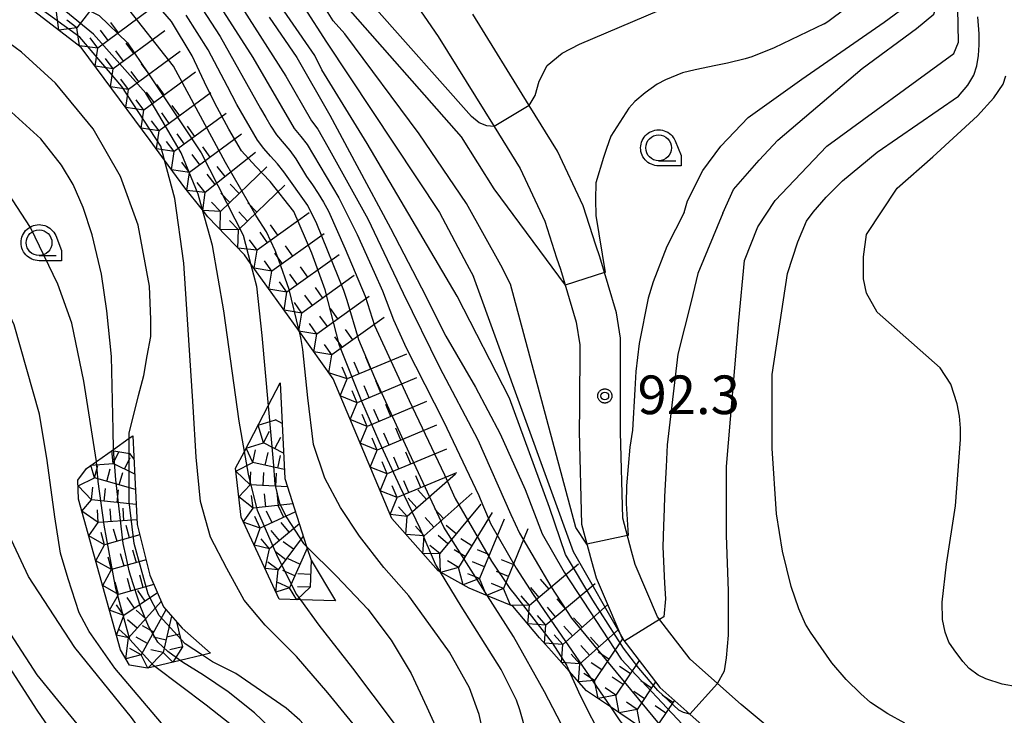
# Model space of a CAD drawing. Extents: x -2000 to 0, y 94500 to 96000.
# Drawn here: x -1750 to -1655, y 94761 to 94829 of the extents above; entities that cross this region are included whole.
import ezdxf

# ---------------------------------------------------------------- set-up
doc = ezdxf.new("R2010")
doc.units = 0
for name, color, linetype in [('2106000', 3, 'Continuous'), ('6331000', 3, 'Continuous'), ('7101000', 2, 'Continuous'), ('7101001', 8, 'Continuous'), ('7102000', 6, 'Continuous'), ('7102001', 8, 'Continuous'), ('7211110', 6, 'Continuous'), ('7211121', 8, 'Continuous'), ('7211990', 6, 'Continuous'), ('7312000', 1, 'Continuous'), ('CLIP_BOX', 4, 'Continuous')]:
    doc.layers.add(name, color=color, linetype=linetype)
doc.styles.add('Dm_Anotation', font='txt.shx', dxfattribs={"bigfont": 'PSCDM.shx'})

# ---------------------------------------------------------------- blocks, each defined once
blk = doc.blocks.new('633100')
at = {"layer": '6331000'}
blk.add_lwpolyline([(0, -0.5), (0.67, -0.5)], dxfattribs=at)
blk.add_circle((0, 0), 0.5, dxfattribs=at)
at = {"layer": 'CLIP_BOX'}
blk.add_lwpolyline([(0.87, -0.3), (0.87, -0.7), (0, -0.7), (-0.074, -0.695), (-0.146, -0.684), (-0.216, -0.666), (-0.282, -0.64), (-0.35, -0.606), (-0.414, -0.564), (-0.469, -0.521), (-0.52, -0.469), (-0.568, -0.408), (-0.608, -0.35), (-0.64, -0.281), (-0.666, -0.214), (-0.686, -0.144), (-0.697, -0.071), (-0.699, 0.003), (-0.695, 0.075), (-0.684, 0.148), (-0.665, 0.216), (-0.64, 0.281), (-0.606, 0.349), (-0.565, 0.412), (-0.522, 0.467), (-0.467, 0.52), (-0.41, 0.568), (-0.349, 0.607), (-0.283, 0.641), (-0.215, 0.665), (-0.148, 0.684), (-0.072, 0.696), (0, 0.7), (0.074, 0.696), (0.147, 0.685), (0.219, 0.666), (0.283, 0.639), (0.355, 0.605), (0.416, 0.562), (0.472, 0.518), (0.525, 0.463), (0.57, 0.407), (0.609, 0.346), (0.646, 0.273)], close=True, dxfattribs=at)
blk = doc.blocks.new('731200')
at = {"layer": '7312000'}
blk.add_circle((0, 0), 0.15, dxfattribs=at)
at = {"layer": 'CLIP_BOX'}
blk.add_lwpolyline([(-0.209, -0.178), (-0.219, -0.166), (-0.237, -0.14), (-0.251, -0.113), (-0.258, -0.094), (-0.265, -0.075), (-0.269, -0.057), (-0.273, -0.031), (-0.275, -0.008), (-0.274, 0.024), (-0.27, 0.054), (-0.266, 0.071), (-0.261, 0.088), (-0.255, 0.104), (-0.246, 0.124), (-0.239, 0.136), (-0.228, 0.154), (-0.219, 0.166), (-0.202, 0.187), (-0.189, 0.199), (-0.169, 0.217), (-0.151, 0.23), (-0.135, 0.239), (-0.113, 0.251), (-0.101, 0.256), (-0.082, 0.262), (-0.056, 0.269), (-0.04, 0.272), (-0.016, 0.275), (0.004, 0.275), (0.022, 0.274), (0.042, 0.272), (0.065, 0.267), (0.079, 0.264), (0.108, 0.253), (0.121, 0.247), (0.143, 0.235), (0.16, 0.224), (0.18, 0.208), (0.194, 0.194), (0.206, 0.182), (0.222, 0.162), (0.233, 0.146), (0.249, 0.116), (0.257, 0.097), (0.264, 0.075), (0.269, 0.057), (0.273, 0.032), (0.275, 0.014), (0.275, -0.008), (0.274, -0.023), (0.271, -0.048), (0.267, -0.067), (0.261, -0.088), (0.249, -0.117), (0.23, -0.151), (0.219, -0.166), (0.204, -0.184), (0.189, -0.199), (0.172, -0.215), (0.154, -0.228), (0.136, -0.239), (0.124, -0.246), (0.107, -0.253), (0.09, -0.26), (0.071, -0.266), (0.044, -0.271), (0.028, -0.274), (0.009, -0.275), (-0.009, -0.275), (-0.024, -0.274), (-0.041, -0.272), (-0.063, -0.268), (-0.086, -0.261), (-0.101, -0.256), (-0.115, -0.25), (-0.133, -0.241), (-0.148, -0.231), (-0.17, -0.216), (-0.182, -0.206), (-0.197, -0.192)], close=True, dxfattribs=at)

msp = doc.modelspace()

# ---------------------------------------------------------------- linework, layer by layer
at = {"layer": '2106000', "flags": 128}
for points in [[(-1711.13, 94829.26), (-1709.78, 94827.3), (-1704.35, 94818.55), (-1701.81, 94814.46), (-1699.44, 94809.37), (-1698.28, 94805.8), (-1697.91, 94804.69), (-1696.39, 94799.54), (-1696.03, 94797.36), (-1696.06, 94791.31), (-1696.08, 94788.92), (-1695.85, 94779.92), (-1694.88, 94776.35), (-1694.44, 94774.71), (-1693.76, 94773.13), (-1691.95, 94768.88), (-1688.25, 94764.08), (-1685.35, 94761.49), (-1682.98, 94759.37)], [(-1652.89, 94741.14), (-1655.01, 94745.13), (-1657.87, 94748.69), (-1661.33, 94751.23), (-1667.42, 94753.62), (-1673.32, 94756.57), (-1680.37, 94762.4), (-1682.65, 94764.44), (-1685.31, 94766.82), (-1688.47, 94770.92), (-1690.66, 94776.02), (-1691.01, 94777.32), (-1691.86, 94780.5), (-1692.07, 94788.87), (-1692.07, 94791.25), (-1692.08, 94798.01), (-1692.48, 94800.44), (-1694.09, 94805.88), (-1694.47, 94807.04), (-1695.71, 94810.84), (-1698.19, 94816.15), (-1700.94, 94820.6), (-1706.41, 94829.46)], [(-1729.66, 94748.01), (-1731.77, 94750.59), (-1733.6, 94752.83), (-1739.57, 94761.16), (-1745.08, 94767.94), (-1749.58, 94774.85), (-1751, 94777.88), (-1753.64, 94783.53), (-1759.9, 94795.13), (-1765.87, 94803.77), (-1767.99, 94807.07), (-1771.27, 94810.16), (-1774.67, 94812.8), (-1778.63, 94815.24), (-1789.98, 94819.76), (-1794.64, 94821.69), (-1808.08, 94827.25)], [(-1717.03, 94723.63), (-1718.45, 94726.11), (-1720.39, 94729.33), (-1720.73, 94729.88), (-1722.56, 94732.8), (-1723.35, 94733.94), (-1725.87, 94737.55), (-1732.26, 94745.52), (-1734.63, 94747.94), (-1737.08, 94750.44), (-1743.15, 94758.42), (-1748.73, 94765.29), (-1753.53, 94772.66), (-1755.05, 94775.92), (-1757.66, 94781.51), (-1763.74, 94792.78), (-1769.62, 94801.27), (-1771.38, 94804.01), (-1773.96, 94806.55), (-1777.77, 94809.32), (-1780.84, 94811.27), (-1791.68, 94815.59), (-1796.8, 94817.71), (-1809.6, 94823.01)]]:
    msp.add_lwpolyline(points, dxfattribs=at)
at = {"layer": '7101000', "flags": 128}
for points in [[(-1700.94, 94820.6), (-1700.36, 94821.55), (-1699.97, 94822.95), (-1699.19, 94824.48), (-1697.74, 94825.67), (-1696.05, 94826.56), (-1671.46, 94837.05), (-1669.81, 94838.16), (-1668.75, 94839.27), (-1668.46, 94840.33), (-1668.36, 94841.93), (-1668.6, 94844.04), (-1671.94, 94856.91), (-1672.37, 94860.8), (-1672.37, 94862.45), (-1671.75, 94866.94), (-1670.53, 94872.05)], [(-1739.8, 94788.28), (-1739.8, 94788.77), (-1738.88, 94792.44), (-1738.37, 94794.37), (-1738.04, 94796.27), (-1737.71, 94798.17), (-1737.68, 94799.82), (-1737.82, 94803.05), (-1738.92, 94808.97), (-1740.65, 94813.71), (-1743.29, 94818.32), (-1746.97, 94822.75), (-1750.27, 94825.77), (-1753.38, 94828.03), (-1757.24, 94830.48), (-1763.74, 94833.97), (-1772.6, 94838.11), (-1783.02, 94842.69), (-1784.19, 94843.17), (-1796.79, 94848.11), (-1802.95, 94850.56), (-1808.07, 94852.32)], [(-1664.47, 94760.59), (-1666.11, 94761.52), (-1667.8, 94762.62), (-1668.74, 94763.44), (-1670.14, 94764.85), (-1671.54, 94766.45), (-1673.61, 94769.44), (-1674.11, 94770.23), (-1674.74, 94771.7), (-1675.49, 94773.86), (-1676.35, 94777.3), (-1676.92, 94780.94), (-1677.35, 94787.27), (-1677.33, 94794.46), (-1675.87, 94804.27), (-1674.84, 94807.36), (-1674, 94809.35), (-1673.37, 94810.22), (-1672.1, 94811.68), (-1670.51, 94813.27), (-1667.16, 94816.06), (-1659.25, 94821.51), (-1658.35, 94822.57), (-1657.75, 94823.55), (-1657.45, 94824.44), (-1657.31, 94825.44), (-1657.24, 94826.48), (-1657.25, 94827.56), (-1657.36, 94829.21)], [(-1695.23, 94724.25), (-1694.97, 94727.69), (-1694.97, 94732.07), (-1695.47, 94739.01), (-1695.92, 94741.37), (-1696.61, 94743.27), (-1697.59, 94744.94), (-1699.81, 94747.87), (-1701.34, 94750.53), (-1701.73, 94751.75), (-1701.86, 94752.91), (-1701.73, 94754.07), (-1701.35, 94755.32), (-1701.31, 94755.49), (-1701.02, 94758.18), (-1701.24, 94759.74), (-1701.85, 94761.89), (-1702.19, 94762.83), (-1703.67, 94765.8), (-1707.56, 94771.95), (-1709.57, 94775.26)], [(-1709.83, 94715.16), (-1709.4, 94715.76), (-1708.96, 94716.83), (-1708.45, 94718.91), (-1707.76, 94723.59), (-1707.49, 94727.59), (-1707.74, 94731.45), (-1708.69, 94736.79), (-1710.46, 94741.7), (-1712.72, 94746.72), (-1716.55, 94753.2), (-1719.8, 94757.13), (-1723.22, 94760.9), (-1724.55, 94762.06), (-1729.44, 94765.43), (-1731.71, 94766.56), (-1732.69, 94767.21)]]:
    msp.add_lwpolyline(points, dxfattribs=at)
at = {"layer": '7101001', "flags": 128}
for points in [[(-1700.94, 94820.6), (-1704.35, 94818.55), (-1705.07, 94818.63), (-1705.81, 94818.9), (-1706.55, 94819.53), (-1716.05, 94830.22), (-1717.49, 94831.76), (-1721.41, 94836.24), (-1724.59, 94839.58), (-1728.38, 94842.7), (-1732.03, 94846.06), (-1737.01, 94849.13), (-1742.17, 94852.09), (-1746.55, 94854.01), (-1751.29, 94856.04), (-1756.39, 94858.19), (-1760.84, 94860.11), (-1764.91, 94862.03), (-1767.44, 94863.35)], [(-1709.57, 94775.26), (-1710.05, 94776.05), (-1711.52, 94779.52), (-1713.47, 94783.56), (-1715.53, 94787.96), (-1717.19, 94791.83), (-1719.36, 94797.28), (-1720.75, 94802.68), (-1722.07, 94806.25), (-1723.8, 94810.29), (-1726.09, 94813.21), (-1727.5, 94814.67), (-1728.9, 94816.2), (-1730.11, 94818.28), (-1731.26, 94820.41), (-1732.25, 94822.38), (-1733.68, 94825.43), (-1735.7, 94828.75), (-1737.6, 94830.99)], [(-1726.19, 94829.18), (-1723.52, 94825.24), (-1720.31, 94819.67), (-1717.7, 94814.77), (-1714.42, 94808.67), (-1711.42, 94802.89), (-1709.04, 94798.19), (-1706.15, 94793.23), (-1703.77, 94788.69), (-1701.34, 94783.31), (-1699.67, 94778.98), (-1697.55, 94775.28), (-1692, 94766.82), (-1685.58, 94759.95), (-1682.96, 94757.66)], [(-1732.69, 94767.21), (-1734.37, 94768.32), (-1736.87, 94771.05), (-1737.96, 94773.13), (-1739.32, 94778.05), (-1739.8, 94782.1), (-1739.8, 94788.28)]]:
    msp.add_lwpolyline(points, dxfattribs=at)
at = {"layer": '7102000', "flags": 128}
for points in [[(-1685.89, 94810.2), (-1685.56, 94811.34), (-1684.09, 94814.28), (-1682.32, 94816.63), (-1679.66, 94819.44), (-1674.46, 94823.15), (-1666.45, 94828.68), (-1663.92, 94830.56), (-1663.4, 94831.46), (-1663.16, 94832.7), (-1663.36, 94835.36), (-1666.43, 94848.15), (-1667.69, 94855.62), (-1667.88, 94857.82), (-1667.9, 94859.06), (-1667.79, 94859.9), (-1667.13, 94862.34), (-1665.75, 94865.15), (-1663.81, 94868.28), (-1661.35, 94872.03)], [(-1682.65, 94764.44), (-1681.98, 94765.67), (-1681.78, 94766.96), (-1681.58, 94769.16), (-1681.58, 94773.45), (-1681.78, 94778.84), (-1681.78, 94785.53), (-1680.59, 94799.71), (-1680.02, 94805.54), (-1678.74, 94808.81), (-1677.04, 94811.37), (-1672.03, 94816.65), (-1659.7, 94825.63), (-1659.26, 94826.76), (-1659.3, 94830.03), (-1659.84, 94835.44), (-1661.07, 94849.96), (-1661.03, 94852.77), (-1660.61, 94856.13), (-1659.92, 94858.8), (-1659.39, 94860.25), (-1657.62, 94863.59), (-1651.52, 94872.02)], [(-1682.15, 94810.15), (-1681.11, 94812.43), (-1678.61, 94815.3), (-1676.79, 94817.22), (-1668.6, 94824.18), (-1663.34, 94828.06), (-1661.64, 94829.47), (-1661.3, 94830.57), (-1661.4, 94832.78), (-1661.88, 94836.43), (-1663.96, 94849.53), (-1663.95, 94855.19), (-1664.01, 94856.17), (-1663.96, 94858.8), (-1663.76, 94860.04), (-1662.51, 94863.16), (-1659.91, 94867.55), (-1656.54, 94872.03)], [(-1672.29, 94828.51), (-1671.93, 94828.75), (-1666.34, 94832.97), (-1665.8, 94834.49), (-1665.53, 94837.14), (-1665.63, 94839.69), (-1666.33, 94842.74), (-1668.79, 94850.61), (-1670.31, 94857.34), (-1670.42, 94858.63), (-1670.5, 94860.96), (-1670.48, 94861.7), (-1670.26, 94863.51), (-1670.2, 94863.86), (-1668.84, 94867.7), (-1668.82, 94867.74), (-1667.34, 94870.16), (-1666, 94872.04)], [(-1741.33, 94787.19), (-1741.37, 94789.1), (-1741.52, 94796.21), (-1741.98, 94800.66), (-1742.49, 94804.2), (-1743.41, 94808.02), (-1744.26, 94810.7), (-1745.23, 94812.92), (-1746.37, 94814.81), (-1748.37, 94817.37), (-1751.59, 94820.27), (-1753.72, 94822.13), (-1762.15, 94827.54), (-1779.63, 94835.29), (-1793.71, 94843.84), (-1797.8, 94846.02), (-1803.89, 94848.47)], [(-1742.98, 94786.03), (-1744.21, 94793.82), (-1745.36, 94799.46), (-1746.74, 94803.25), (-1749.38, 94808.76), (-1751.56, 94812.09), (-1754.66, 94815.65), (-1758.68, 94818.98), (-1765.35, 94823.23), (-1781.25, 94831.23), (-1785.12, 94833.47), (-1788.82, 94835.7), (-1792.27, 94838.79), (-1795.61, 94841.12), (-1799.57, 94843.4), (-1808.03, 94847)], [(-1731.77, 94750.59), (-1731.77, 94752.29), (-1732.57, 94754.3), (-1733.83, 94756.83), (-1735.74, 94759.53), (-1741.2, 94765.95), (-1743.69, 94769.49), (-1744.65, 94771.31), (-1745.72, 94774.63), (-1746.48, 94777.1), (-1747.01, 94780.64), (-1747.76, 94786.1), (-1748.51, 94790.61), (-1750.96, 94799.3), (-1753.01, 94803.63), (-1756.09, 94808.64), (-1759.28, 94812.51), (-1763.38, 94816.05), (-1769.76, 94819.92), (-1782.84, 94826.95), (-1784.29, 94827.73), (-1788.01, 94830.07)], [(-1672.29, 94828.51), (-1676.34, 94826.58), (-1677.16, 94826.21), (-1679.31, 94825.32), (-1679.95, 94825.14), (-1681.67, 94824.72), (-1682.81, 94824.48), (-1684.83, 94824.07), (-1686.04, 94823.77), (-1687.71, 94823.1), (-1688.5, 94822.66), (-1689.69, 94821.83), (-1690.67, 94820.99), (-1691.26, 94820.33), (-1693.01, 94817.6), (-1693.42, 94816.43), (-1693.74, 94815.53), (-1694.47, 94813.09), (-1694.5, 94811.47), (-1694.47, 94809.91), (-1693.56, 94804.38), (-1693.64, 94804.36)], [(-1653.56, 94764.12), (-1655.01, 94764.4), (-1656.59, 94764.92), (-1657.35, 94765.26), (-1658.2, 94765.92), (-1658.82, 94766.59), (-1659.68, 94767.74), (-1660.17, 94768.48), (-1660.54, 94769.45), (-1660.81, 94770.66), (-1660.84, 94772.34), (-1660.41, 94776.03), (-1659.52, 94781.72), (-1659.05, 94788.14), (-1659.05, 94789.25), (-1659.16, 94790.41), (-1659.36, 94791.61), (-1659.98, 94793.53), (-1661.01, 94795.12), (-1667.16, 94800.51), (-1668.18, 94802.38), (-1668.46, 94803.77), (-1668.46, 94805.91), (-1668.18, 94808.05), (-1665.21, 94812.57), (-1661.74, 94815.6), (-1657.39, 94819.59), (-1655.81, 94821.34), (-1654.9, 94822.65), (-1654.65, 94823.49)], [(-1704.49, 94723.59), (-1704.49, 94731.02), (-1705.44, 94736.5), (-1707.51, 94741.9), (-1710.46, 94748.78), (-1714.88, 94756.64), (-1720.49, 94763.55), (-1723.54, 94767.09), (-1726.59, 94770.13), (-1728.64, 94772.54), (-1730.32, 94775.64), (-1731.89, 94778.68), (-1732.88, 94782.12), (-1733.29, 94786.44), (-1733.57, 94791.36), (-1734.5, 94805.28), (-1735.38, 94811.57), (-1736.36, 94815.28)], [(-1728.61, 94787), (-1729.12, 94789.93), (-1730.61, 94800.65), (-1731.72, 94806.99), (-1732.68, 94810.45)], [(-1685.89, 94810.2), (-1687.57, 94806.89), (-1688.9, 94803.48), (-1689.38, 94801.87), (-1690.25, 94797.49), (-1690.59, 94794.75), (-1690.68, 94793), (-1690.91, 94789.06), (-1691.17, 94787.42), (-1691.48, 94783.64), (-1691.53, 94781.95), (-1691.34, 94778.83), (-1691.41, 94778.82)], [(-1682.15, 94810.15), (-1684.56, 94804.27), (-1685.2, 94801.57), (-1686.51, 94796.43), (-1687.53, 94787.62), (-1687.63, 94785.5), (-1687.8, 94782.62), (-1687.84, 94781.43), (-1687.9, 94779.78), (-1687.96, 94777.72), (-1687.81, 94774.2), (-1687.72, 94772.67), (-1687.88, 94770.92), (-1688.28, 94770.67)], [(-1728.01, 94805.26), (-1727.43, 94803.04), (-1726.91, 94798.25), (-1726.3, 94791.42)], [(-1696.87, 94724.44), (-1696.72, 94728.23), (-1697.07, 94738.1), (-1698, 94741.74), (-1701.78, 94747.4), (-1703.87, 94751.9), (-1704.25, 94753.61), (-1705.14, 94758.57), (-1705.81, 94761.43), (-1706.74, 94764.04), (-1708.67, 94767.49), (-1710.69, 94770.27), (-1712.63, 94772.96), (-1715.07, 94775.73), (-1717.43, 94778.76), (-1719.28, 94781.54), (-1720.79, 94784.4), (-1721.89, 94787.68), (-1722.44, 94792.19), (-1722.92, 94796.89), (-1723.09, 94797.88), (-1723.27, 94798.64)], [(-1722.56, 94777.75), (-1719.67, 94774.87), (-1716.61, 94771.67), (-1714.34, 94768.67), (-1712.41, 94765.41), (-1710.88, 94762.15), (-1708.95, 94757.88), (-1706.35, 94751.56), (-1703.79, 94746.31), (-1702.56, 94744.23), (-1701.32, 94741.69), (-1700.17, 94738.69), (-1699.52, 94736.1), (-1699.23, 94730.91), (-1699.49, 94718.63)], [(-1729.89, 94721.62), (-1733.48, 94733.84), (-1736.51, 94742.17), (-1740.19, 94749.41), (-1748.74, 94761.85), (-1753.86, 94769.75), (-1754.79, 94771.86), (-1755.25, 94773.72), (-1755.3, 94774.95), (-1755.05, 94775.92)], [(-1700.58, 94697.86), (-1700.66, 94699.29), (-1701.01, 94700.46), (-1701.69, 94703.09), (-1702.28, 94705.86), (-1702.45, 94709.31), (-1702.46, 94712.93), (-1702.24, 94718.43), (-1701.59, 94726.58), (-1701.73, 94732.59), (-1702.58, 94737.95), (-1703.79, 94740.89), (-1705.55, 94744.41), (-1711.28, 94756.36), (-1714.14, 94760.7), (-1718.06, 94765.94), (-1721.34, 94770.12), (-1723.13, 94772.57)], [(-1674.64, 94694.44), (-1675.3, 94694.59), (-1676.38, 94694.72), (-1677.37, 94694.99), (-1678.8, 94695.75), (-1680.15, 94696.78), (-1681.67, 94698.13), (-1683.06, 94699.7), (-1685.42, 94703.04), (-1688.13, 94707.34), (-1691.2, 94713.27), (-1692.63, 94718.19), (-1693.03, 94722.69), (-1692.82, 94727.19), (-1692.82, 94729.83), (-1692.83, 94739.63), (-1693.12, 94745.45), (-1694.08, 94750.16), (-1694.96, 94753.77), (-1696.59, 94758.12), (-1699.46, 94763.65), (-1702.48, 94769.01), (-1705, 94772.98)], [(-1713.56, 94724.63), (-1712.93, 94725.6), (-1712.56, 94726.87), (-1712.39, 94729.04), (-1712.45, 94730.96), (-1712.76, 94733.45), (-1713.69, 94737.35), (-1714.96, 94741.24), (-1717.77, 94748.29), (-1720.57, 94753.34), (-1722.49, 94756.2), (-1725.51, 94759.6), (-1727.62, 94761.59), (-1730.2, 94763.63), (-1732.58, 94765.26), (-1734.62, 94766.54), (-1734.84, 94766.7)], [(-1720.4, 94735.99), (-1720.25, 94736.3), (-1720.13, 94737.33), (-1720.13, 94738.36), (-1720.09, 94739.57), (-1720.11, 94740.73), (-1720.21, 94741.8), (-1720.66, 94744.52), (-1723.2, 94750.67), (-1725.64, 94755.21), (-1726.33, 94756.37), (-1727.7, 94757.96), (-1729.42, 94760.05), (-1732.31, 94762.35), (-1737.31, 94766.11)], [(-1697.06, 94765.65), (-1695.98, 94763.29), (-1693.75, 94758.88), (-1691.13, 94753.79), (-1690.43, 94751.48), (-1689.94, 94748.98), (-1689.82, 94746.76), (-1689.84, 94744.19), (-1689.97, 94741), (-1690.13, 94736.59), (-1690.31, 94729.39), (-1690.25, 94728.25), (-1689.96, 94726.37), (-1689.34, 94724.22)], [(-1693.05, 94762.18), (-1692.13, 94760.84), (-1690.86, 94759.28), (-1689.23, 94757.4), (-1679.31, 94747.15), (-1676.88, 94744.51), (-1675.25, 94742.24), (-1674.42, 94740.74), (-1673.87, 94739.52), (-1673.63, 94738.21), (-1673.78, 94736.9)]]:
    msp.add_lwpolyline(points, dxfattribs=at)
at = {"layer": '7102001', "flags": 128}
for points in [[(-1826.76, 94867.04), (-1809.65, 94861.69), (-1796.93, 94856.46), (-1795.45, 94855.52), (-1790.97, 94853.19), (-1784.55, 94849.18), (-1778.29, 94844.93), (-1774.87, 94843.13), (-1770.18, 94841.37), (-1763.31, 94838.58), (-1758.76, 94836.13), (-1749.68, 94832.87), (-1742.71, 94829.33), (-1739.95, 94826.68), (-1737.99, 94823.76), (-1732.81, 94815.99), (-1728.73, 94807.99), (-1728.01, 94805.26)], [(-1723.27, 94798.64), (-1723.32, 94798.85), (-1724.27, 94802.73), (-1725.26, 94805.57), (-1725.62, 94806.5), (-1726.47, 94808.31), (-1727.45, 94809.89), (-1730.45, 94815.06), (-1735.51, 94824.42), (-1740.2, 94830.36), (-1745.58, 94832.97), (-1752.7, 94835.03), (-1765.23, 94840.26), (-1772.79, 94843.3), (-1776.22, 94844.72), (-1782, 94849.03), (-1790.1, 94854.41), (-1799.08, 94859.25), (-1813.25, 94864.75), (-1819.97, 94867.56)], [(-1782.19, 94865.05), (-1780.48, 94864.1), (-1777.12, 94861.93), (-1770.09, 94858.12), (-1762.82, 94854.79), (-1755.56, 94851.43), (-1748.1, 94848.53), (-1742.59, 94846.17), (-1740.8, 94845.28), (-1739.87, 94844.9), (-1738.95, 94844.53), (-1738.02, 94844.15), (-1737.11, 94843.73), (-1733.7, 94841.65), (-1732.87, 94841.09), (-1732.07, 94840.49), (-1731.3, 94839.85), (-1729.07, 94837.84), (-1727.73, 94836.37), (-1722.81, 94830.11), (-1720.63, 94826.73), (-1709.65, 94810.2), (-1706.99, 94805.17), (-1706.35, 94803.98)], [(-1772.41, 94863.92), (-1767.85, 94861.35), (-1760.61, 94857.95), (-1753.28, 94854.74), (-1745.89, 94851.68), (-1742.24, 94850.05), (-1738.74, 94848.11), (-1737.84, 94847.67), (-1736.93, 94847.25), (-1732.67, 94844.63), (-1731.88, 94844.02), (-1725.87, 94838.75), (-1722.13, 94834.06), (-1721.47, 94833.35), (-1720.72, 94832.68), (-1720.02, 94831.98), (-1719.3, 94830.93), (-1707.55, 94817.56), (-1704.38, 94812.51), (-1697.45, 94803.14)], [(-1732.68, 94810.45), (-1733.1, 94811.97), (-1734.74, 94815.99), (-1737.24, 94820.24), (-1738.19, 94821.78), (-1743.25, 94827.52), (-1746.3, 94830.02), (-1750.3, 94831.99), (-1757.49, 94834.94), (-1763.47, 94837.73), (-1772.6, 94841.5), (-1776.77, 94843.19), (-1779.48, 94844.75), (-1785.46, 94848.42), (-1792.58, 94851.92), (-1798.42, 94854.6), (-1804.49, 94857.41), (-1816.85, 94861.02), (-1820.15, 94861.88)], [(-1736.36, 94815.28), (-1736.72, 94816.65), (-1740.51, 94822.45), (-1744.59, 94827.24), (-1748.59, 94830.11), (-1758.86, 94835.22), (-1768.24, 94839.44), (-1774.03, 94841.85), (-1776.23, 94842.77), (-1780.82, 94844.77), (-1787.23, 94848.15), (-1795.97, 94852.01), (-1802.45, 94854.78), (-1807.59, 94856.25), (-1809.9, 94856.78)], [(-1732.11, 94831.99), (-1727.8, 94825.26), (-1723.76, 94818.36), (-1723.11, 94817.59), (-1722.52, 94816.79), (-1719.44, 94811.64), (-1717.65, 94808.07), (-1716, 94804.42), (-1715.19, 94802.6), (-1714.13, 94799.79), (-1712.88, 94797.07), (-1709.27, 94789.93), (-1705.84, 94782.7), (-1705.48, 94781.84), (-1705.09, 94780.92), (-1704.7, 94780), (-1702.22, 94775.66), (-1700.57, 94773.11), (-1693.05, 94762.18)], [(-1682.65, 94764.44), (-1685.35, 94761.49), (-1685.95, 94761.64), (-1686.41, 94761.88), (-1688.45, 94763.78), (-1690.28, 94765.94), (-1691.78, 94767.9), (-1694.76, 94772.56), (-1697.43, 94776.98), (-1698.97, 94781.55), (-1702.86, 94792.18), (-1707.93, 94802.07), (-1716.68, 94816.9), (-1721.09, 94824.06), (-1721.78, 94825.44), (-1726.27, 94832)], [(-1733.13, 94830.63), (-1730.95, 94827.28), (-1727.04, 94820.31), (-1726.54, 94819.44), (-1726.04, 94818.58), (-1725.5, 94817.73), (-1724.2, 94816.21), (-1723.61, 94815.41), (-1722.57, 94813.7), (-1722, 94812.88), (-1721.43, 94812.06), (-1720.91, 94811.2), (-1720.43, 94810.32), (-1718.82, 94806.67), (-1716.89, 94802.06), (-1715.96, 94799.21), (-1712.61, 94791.94), (-1709.16, 94784.73), (-1708.12, 94782.42), (-1704.62, 94776.35), (-1702.81, 94773.67), (-1702.28, 94772.99), (-1698.71, 94768.42), (-1697.33, 94766.24), (-1697.06, 94765.65)], [(-1702.75, 94803.24), (-1703.69, 94805.09), (-1707.02, 94811.07), (-1711.62, 94817.85), (-1718.85, 94827.56), (-1719.97, 94828.83), (-1721.11, 94830.63)], [(-1728.88, 94830.18), (-1724.59, 94823.43), (-1722.09, 94819.1), (-1721.48, 94818.31), (-1720.5, 94816.57), (-1716.62, 94809.57), (-1713.17, 94802.36), (-1709.65, 94795.18), (-1705.92, 94788.11), (-1702.72, 94780.87), (-1702.32, 94779.95), (-1701.9, 94779.04), (-1698.83, 94773.89), (-1696.83, 94770.8), (-1686, 94757.7)], [(-1705, 94772.98), (-1709.23, 94779.65), (-1712.6, 94786.87), (-1715.95, 94794.14), (-1717.48, 94797.83), (-1718.64, 94801.66), (-1718.94, 94802.61), (-1721.57, 94809.1), (-1722.46, 94810.89), (-1724.77, 94814.15), (-1725.38, 94814.94), (-1726.06, 94815.68), (-1726.73, 94816.42), (-1727.33, 94817.22), (-1729.33, 94820.68), (-1729.8, 94821.56), (-1730.26, 94822.45), (-1732.13, 94825.99), (-1734.25, 94829.38)], [(-1691.7, 94768.56), (-1696.65, 94777.24), (-1706.35, 94803.98)], [(-1693.64, 94804.36), (-1697.45, 94803.14)], [(-1695.33, 94777.99), (-1696.4, 94779.59), (-1702.75, 94803.24)], [(-1726.3, 94791.42), (-1725.82, 94786.03), (-1725.65, 94783.8), (-1725.19, 94781.93), (-1724.47, 94780.53), (-1722.87, 94778.06), (-1722.56, 94777.75)], [(-1734.84, 94766.7), (-1736.04, 94767.57), (-1737.01, 94768.48), (-1737.91, 94770.03), (-1738.67, 94771.83), (-1739.66, 94774.93), (-1739.81, 94775.41), (-1740.08, 94776.76), (-1740.38, 94778.04), (-1741.09, 94784.23), (-1741.33, 94787.19)], [(-1723.13, 94772.57), (-1723.61, 94773.24), (-1725.47, 94776.94), (-1727.32, 94781.25), (-1728.22, 94784.8), (-1728.61, 94787)], [(-1737.31, 94766.11), (-1737.44, 94766.21), (-1739.72, 94768.73), (-1741.11, 94773.67), (-1742.22, 94779.82), (-1742.23, 94779.85), (-1742.82, 94784.07), (-1742.98, 94786.03)], [(-1691.41, 94778.82), (-1695.33, 94777.99)], [(-1688.28, 94770.67), (-1691.7, 94768.56)]]:
    msp.add_lwpolyline(points, dxfattribs=at)
at = {"layer": '7211110', "flags": 128}
for points in [[(-1686.4, 94757.7), (-1693.05, 94762.18), (-1695.38, 94763.75), (-1697.06, 94765.65), (-1698.78, 94767.6), (-1699.94, 94768.9), (-1702.52, 94771.96), (-1705, 94772.98), (-1706.77, 94773.71), (-1709.57, 94775.26), (-1709.8, 94775.39), (-1713, 94779.01), (-1714.28, 94780.47), (-1719.98, 94794.04), (-1723.27, 94798.64), (-1728.01, 94805.26), (-1728.61, 94806.1), (-1732.15, 94809.78), (-1732.68, 94810.45), (-1734.39, 94812.61), (-1736.36, 94815.28), (-1737.77, 94817.19), (-1744.45, 94826.24), (-1749.79, 94830.33)], [(-1719.75, 94772.47), (-1723.13, 94772.57), (-1725.22, 94772.64), (-1728.93, 94780.6), (-1729.46, 94785.37), (-1728.61, 94787), (-1726.3, 94791.42), (-1725.12, 94793.67)], [(-1731.91, 94767.39), (-1732.69, 94767.21), (-1734.84, 94766.7), (-1737.31, 94766.11), (-1738.02, 94765.94), (-1739.76, 94766.25), (-1740.63, 94767.72), (-1744.71, 94782.36), (-1744.79, 94784.19), (-1743.96, 94785.34), (-1742.98, 94786.03), (-1741.33, 94787.19), (-1739.8, 94788.28), (-1739.45, 94788.52)]]:
    msp.add_lwpolyline(points, dxfattribs=at)
at = {"layer": '7211121', "flags": 128}
for points in [[(-1746.41, 94860.93), (-1735.46, 94854.27), (-1730.33, 94850.8), (-1729, 94849.89), (-1724.17, 94846.11), (-1719.51, 94840.78), (-1717.32, 94838.28), (-1711.13, 94829.26), (-1709.78, 94827.3), (-1704.35, 94818.55), (-1701.81, 94814.46), (-1699.44, 94809.37), (-1698.28, 94805.8), (-1697.91, 94804.69), (-1696.39, 94799.54), (-1696.03, 94797.36), (-1696.06, 94791.31), (-1696.08, 94788.92), (-1695.85, 94779.92), (-1694.88, 94776.35), (-1694.44, 94774.71), (-1693.76, 94773.13)], [(-1725.12, 94793.67), (-1724.69, 94784.38), (-1722.56, 94777.75), (-1722.13, 94776.42), (-1719.75, 94772.47)], [(-1739.45, 94788.52), (-1739.24, 94784.48), (-1739.01, 94779.9), (-1737.78, 94774.99), (-1736.48, 94771.89), (-1734.66, 94769.83), (-1731.91, 94767.39)], [(-1693.76, 94773.13), (-1691.95, 94768.88), (-1688.25, 94764.08), (-1685.35, 94761.49), (-1682.98, 94759.37), (-1680.89, 94757.64)]]:
    msp.add_lwpolyline(points, dxfattribs=at)
at = {"layer": '7211990', "flags": 128}
for points in [[(-1741.07, 94833.1), (-1744.87, 94828.13)], [(-1746.62, 94827.9), (-1746.85, 94829.65)], [(-1737.81, 94829.88), (-1742.84, 94826.16)], [(-1744.87, 94828.13), (-1745.86, 94828.89)], [(-1744.87, 94828.13), (-1746.62, 94827.9)], [(-1744.63, 94826.38), (-1744.87, 94828.13)], [(-1741.83, 94826.91), (-1742.58, 94827.91)], [(-1740.83, 94827.65), (-1741.57, 94828.65)], [(-1736.33, 94827.86), (-1741.36, 94824.15)], [(-1742.84, 94826.16), (-1743.58, 94827.17)], [(-1742.84, 94826.16), (-1744.63, 94826.38)], [(-1743.1, 94824.42), (-1742.84, 94826.16)], [(-1740.35, 94824.89), (-1741.09, 94825.9)], [(-1739.34, 94825.64), (-1740.09, 94826.64)], [(-1734.84, 94825.85), (-1739.87, 94822.14)], [(-1741.36, 94824.15), (-1742.1, 94825.16)], [(-1741.36, 94824.15), (-1743.1, 94824.42)], [(-1741.62, 94822.4), (-1741.36, 94824.15)], [(-1738.86, 94822.88), (-1739.61, 94823.89)], [(-1737.86, 94823.63), (-1738.6, 94824.63)], [(-1739.87, 94822.14), (-1740.61, 94823.15)], [(-1733.36, 94823.84), (-1738.39, 94820.13)], [(-1739.87, 94822.14), (-1741.62, 94822.4)], [(-1740.13, 94820.39), (-1739.87, 94822.14)], [(-1736.37, 94821.61), (-1737.12, 94822.62)], [(-1738.39, 94820.13), (-1739.13, 94821.14)], [(-1737.38, 94820.87), (-1738.12, 94821.88)], [(-1731.87, 94821.83), (-1736.9, 94818.12)], [(-1738.39, 94820.13), (-1740.13, 94820.39)], [(-1738.65, 94818.38), (-1738.39, 94820.13)], [(-1734.89, 94819.6), (-1735.63, 94820.61)], [(-1736.9, 94818.12), (-1737.64, 94819.12)], [(-1735.9, 94818.86), (-1736.64, 94819.87)], [(-1730.39, 94819.82), (-1735.42, 94816.11)], [(-1736.9, 94818.12), (-1738.65, 94818.38)], [(-1733.41, 94817.59), (-1734.15, 94818.6)], [(-1737.16, 94816.37), (-1736.9, 94818.12)], [(-1734.41, 94816.85), (-1735.15, 94817.85)], [(-1728.9, 94817.81), (-1733.93, 94814.09)], [(-1735.42, 94816.11), (-1737.16, 94816.37)], [(-1735.42, 94816.11), (-1736.16, 94817.11)], [(-1731.92, 94815.58), (-1732.66, 94816.59)], [(-1735.68, 94814.36), (-1735.42, 94816.11)], [(-1732.93, 94814.84), (-1733.67, 94815.84)], [(-1727.53, 94816.03), (-1732.43, 94812.15)], [(-1733.93, 94814.09), (-1735.68, 94814.36)], [(-1733.93, 94814.09), (-1734.67, 94815.1)], [(-1730.47, 94813.7), (-1731.25, 94814.68)], [(-1726.42, 94814.64), (-1730.92, 94810.31)], [(-1734.19, 94812.35), (-1733.93, 94814.09)], [(-1731.45, 94812.92), (-1732.23, 94813.91)], [(-1732.43, 94812.15), (-1733.21, 94813.13)], [(-1729.12, 94812.04), (-1729.99, 94812.94)], [(-1724.69, 94812.84), (-1729.19, 94808.51)], [(-1732.43, 94812.15), (-1734.19, 94812.35)], [(-1732.64, 94810.39), (-1732.43, 94812.15)], [(-1730.02, 94811.18), (-1730.89, 94812.08)], [(-1730.92, 94810.31), (-1731.79, 94811.21)], [(-1727.39, 94810.24), (-1728.26, 94811.14)], [(-1730.92, 94810.31), (-1732.64, 94810.39)], [(-1730.96, 94808.54), (-1730.92, 94810.31)], [(-1728.29, 94809.37), (-1729.16, 94810.28)], [(-1722.3, 94810.17), (-1727.38, 94806.53)], [(-1729.19, 94808.51), (-1730.06, 94809.41)], [(-1725.35, 94807.99), (-1726.08, 94809)], [(-1729.19, 94808.51), (-1730.96, 94808.54)], [(-1729.23, 94806.74), (-1729.19, 94808.51)], [(-1726.37, 94807.26), (-1727.09, 94808.28)], [(-1720.85, 94808.14), (-1725.93, 94804.5)], [(-1727.38, 94806.53), (-1729.23, 94806.74)], [(-1727.38, 94806.53), (-1728.11, 94807.55)], [(-1723.9, 94805.96), (-1724.62, 94806.97)], [(-1727.67, 94804.79), (-1727.38, 94806.53)], [(-1724.91, 94805.23), (-1725.64, 94806.24)], [(-1719.39, 94806.1), (-1724.47, 94802.47)], [(-1725.93, 94804.5), (-1727.67, 94804.79)], [(-1725.93, 94804.5), (-1726.66, 94805.52)], [(-1722.44, 94803.92), (-1723.17, 94804.94)], [(-1726.22, 94802.76), (-1725.93, 94804.5)], [(-1723.46, 94803.19), (-1724.18, 94804.21)], [(-1717.94, 94804.07), (-1723.02, 94800.43)], [(-1724.47, 94802.47), (-1725.2, 94803.48)], [(-1720.99, 94801.89), (-1721.71, 94802.91)], [(-1724.47, 94802.47), (-1726.22, 94802.76)], [(-1724.76, 94800.72), (-1724.47, 94802.47)], [(-1722, 94801.16), (-1722.73, 94802.18)], [(-1716.48, 94802.04), (-1721.56, 94798.4)], [(-1723.02, 94800.43), (-1723.75, 94801.45)], [(-1723.02, 94800.43), (-1724.76, 94800.72)], [(-1723.31, 94798.69), (-1723.02, 94800.43)], [(-1720.55, 94799.13), (-1721.27, 94800.14)], [(-1719.53, 94799.86), (-1720.26, 94800.87)], [(-1715.03, 94800.01), (-1720.11, 94796.37)], [(-1721.56, 94798.4), (-1722.29, 94799.42)], [(-1721.56, 94798.4), (-1723.31, 94798.69)], [(-1721.85, 94796.66), (-1721.56, 94798.4)], [(-1719.09, 94797.1), (-1719.82, 94798.11)], [(-1718.08, 94797.82), (-1718.8, 94798.84)], [(-1720.11, 94796.37), (-1720.84, 94797.38)], [(-1720.11, 94796.37), (-1721.85, 94796.66)], [(-1720.4, 94794.62), (-1720.11, 94796.37)], [(-1712.86, 94796.45), (-1718.62, 94794.03)], [(-1716.32, 94795), (-1716.8, 94796.15)], [(-1718.62, 94794.03), (-1719.11, 94795.19)], [(-1717.47, 94794.52), (-1717.95, 94795.67)], [(-1718.62, 94794.03), (-1720.4, 94794.62)], [(-1719.29, 94792.4), (-1718.62, 94794.03)], [(-1711.89, 94794.15), (-1717.65, 94791.73)], [(-1716.5, 94792.21), (-1716.98, 94793.37)], [(-1715.35, 94792.7), (-1715.83, 94793.85)], [(-1717.65, 94791.73), (-1719.29, 94792.4)], [(-1717.65, 94791.73), (-1718.14, 94792.88)], [(-1718.32, 94790.09), (-1717.65, 94791.73)], [(-1710.92, 94791.84), (-1716.69, 94789.42)], [(-1714.38, 94790.39), (-1714.86, 94791.54)], [(-1716.69, 94789.42), (-1717.17, 94790.58)], [(-1715.53, 94789.91), (-1716.02, 94791.06)], [(-1727.28, 94789.53), (-1725.6, 94790.06)], [(-1726.76, 94787.84), (-1727.28, 94789.53)], [(-1724.94, 94789.71), (-1725.6, 94790.06)], [(-1716.69, 94789.42), (-1718.32, 94790.09)], [(-1709.95, 94789.54), (-1715.72, 94787.12)], [(-1726.76, 94787.84), (-1726.18, 94788.95)], [(-1717.35, 94787.79), (-1716.69, 94789.42)], [(-1714.56, 94787.6), (-1715.05, 94788.76)], [(-1713.41, 94788.09), (-1713.9, 94789.24)], [(-1728.44, 94787.32), (-1726.76, 94787.84)], [(-1724.8, 94786.82), (-1726.76, 94787.84)], [(-1725.65, 94787.27), (-1725.07, 94788.37)], [(-1715.72, 94787.12), (-1717.35, 94787.79)], [(-1715.72, 94787.12), (-1716.2, 94788.27)], [(-1741.37, 94785.82), (-1741.47, 94787.1)], [(-1741.47, 94787.1), (-1739.73, 94786.79)], [(-1741.37, 94785.82), (-1740.82, 94786.94)], [(-1739.33, 94786.23), (-1739.73, 94786.79)], [(-1727.8, 94785.93), (-1728.44, 94787.32)], [(-1727.8, 94785.93), (-1727.53, 94787.15)], [(-1726.58, 94785.66), (-1726.31, 94786.88)], [(-1725.36, 94785.38), (-1725.09, 94786.6)], [(-1716.39, 94785.48), (-1715.72, 94787.12)], [(-1708.99, 94787.23), (-1714.75, 94784.81)], [(-1712.44, 94785.78), (-1712.93, 94786.93)], [(-1743.51, 94785.66), (-1741.37, 94785.82)], [(-1743.17, 94784.43), (-1743.51, 94785.66)], [(-1743.17, 94784.43), (-1742.83, 94785.64)], [(-1739.26, 94784.78), (-1741.37, 94785.82)], [(-1740.25, 94785.27), (-1739.7, 94786.39)], [(-1729.43, 94785.07), (-1727.8, 94785.93)], [(-1724.73, 94785.24), (-1727.8, 94785.93)], [(-1714.75, 94784.81), (-1715.23, 94785.97)], [(-1713.6, 94785.3), (-1714.08, 94786.45)], [(-1741.96, 94784.09), (-1741.63, 94785.3)], [(-1740.76, 94783.76), (-1740.42, 94784.96)], [(-1728.04, 94783.76), (-1729.43, 94785.07)], [(-1728.04, 94783.76), (-1727.97, 94785.01)], [(-1726.79, 94783.69), (-1726.72, 94784.94)], [(-1725.54, 94783.62), (-1725.48, 94784.87)], [(-1714.75, 94784.81), (-1716.39, 94785.48)], [(-1715.42, 94783.18), (-1714.75, 94784.81)], [(-1708.02, 94784.93), (-1713.78, 94782.51)], [(-1708.1, 94784.8), (-1712.8, 94780.68)], [(-1744.77, 94783.66), (-1743.17, 94784.43)], [(-1739.18, 94783.31), (-1743.17, 94784.43)], [(-1729.15, 94782.58), (-1728.04, 94783.76)], [(-1724.43, 94783.56), (-1728.04, 94783.76)], [(-1712.63, 94782.99), (-1713.11, 94784.15)], [(-1711.48, 94783.48), (-1711.96, 94784.63)], [(-1743.47, 94782.28), (-1744.77, 94783.66)], [(-1743.47, 94782.28), (-1743.34, 94783.52)], [(-1742.23, 94782.15), (-1742.1, 94783.4)], [(-1740.98, 94782.02), (-1740.85, 94783.27)], [(-1726.53, 94781.62), (-1726.67, 94782.86)], [(-1725.29, 94781.75), (-1725.42, 94783)], [(-1713.78, 94782.51), (-1715.42, 94783.18)], [(-1713.78, 94782.51), (-1714.26, 94783.66)], [(-1710.92, 94782.33), (-1711.75, 94783.27)], [(-1706.47, 94782.95), (-1711.15, 94778.81)], [(-1744.39, 94781.2), (-1743.47, 94782.28)], [(-1739.11, 94781.83), (-1743.47, 94782.28)], [(-1727.77, 94781.48), (-1729.15, 94782.58)], [(-1727.77, 94781.48), (-1727.91, 94782.72)], [(-1723.9, 94781.91), (-1727.77, 94781.48)], [(-1714.45, 94780.87), (-1713.78, 94782.51)], [(-1711.86, 94781.51), (-1712.69, 94782.45)], [(-1705.64, 94781.87), (-1709.64, 94777.07)], [(-1742.8, 94780.08), (-1744.39, 94781.2)], [(-1742.8, 94780.08), (-1742.89, 94781.33)], [(-1741.56, 94780.17), (-1741.64, 94781.41)], [(-1740.31, 94780.25), (-1740.39, 94781.5)], [(-1728.72, 94780.14), (-1727.77, 94781.48)], [(-1723.64, 94781.13), (-1727.06, 94779.54)], [(-1725.92, 94780.07), (-1726.45, 94781.2)], [(-1724.79, 94780.59), (-1725.32, 94781.73)], [(-1712.8, 94780.68), (-1714.45, 94780.87)], [(-1712.8, 94780.68), (-1713.63, 94781.62)], [(-1709.28, 94780.47), (-1710.11, 94781.4)], [(-1704.55, 94781.05), (-1707.8, 94775.71)], [(-1743.72, 94778.79), (-1742.8, 94780.08)], [(-1739.03, 94780.34), (-1742.8, 94780.08)], [(-1727.06, 94779.54), (-1728.72, 94780.14)], [(-1727.06, 94779.54), (-1727.58, 94780.67)], [(-1723.27, 94779.95), (-1726.17, 94777.54)], [(-1724.25, 94779.14), (-1725.04, 94780.1)], [(-1712.92, 94778.92), (-1712.8, 94780.68)], [(-1710.22, 94779.64), (-1711.05, 94780.57)], [(-1703.38, 94780.43), (-1705.76, 94774.65)], [(-1742.18, 94777.92), (-1742.51, 94779.13)], [(-1740.97, 94778.26), (-1741.31, 94779.46)], [(-1739.77, 94778.6), (-1740.1, 94779.8)], [(-1727.66, 94777.88), (-1727.06, 94779.54)], [(-1725.21, 94778.34), (-1726.01, 94779.3)], [(-1711.15, 94778.81), (-1711.98, 94779.75)], [(-1708.04, 94778.99), (-1709, 94779.79)], [(-1701.07, 94779.47), (-1703.45, 94773.69)], [(-1742.18, 94777.92), (-1743.72, 94778.79)], [(-1738.75, 94778.88), (-1742.18, 94777.92)], [(-1726.17, 94777.54), (-1726.97, 94778.5)], [(-1722.89, 94778.77), (-1725.33, 94775.48)], [(-1723.84, 94777.49), (-1724.84, 94778.23)], [(-1711.15, 94778.81), (-1712.92, 94778.92)], [(-1711.26, 94777.05), (-1711.15, 94778.81)], [(-1708.84, 94778.03), (-1709.8, 94778.83)], [(-1706.5, 94777.84), (-1707.57, 94778.5)], [(-1743.04, 94776.38), (-1742.18, 94777.92)], [(-1740.3, 94775.85), (-1740.64, 94777.06)], [(-1739.1, 94776.19), (-1739.43, 94777.39)], [(-1726.17, 94777.54), (-1727.66, 94777.88)], [(-1726.6, 94775.61), (-1726.17, 94777.54)], [(-1724.59, 94776.48), (-1725.59, 94777.23)], [(-1722.51, 94777.59), (-1724.23, 94773.76)], [(-1709.64, 94777.07), (-1711.26, 94777.05)], [(-1709.64, 94777.07), (-1710.6, 94777.87)], [(-1709.55, 94775.25), (-1709.64, 94777.07)], [(-1707.15, 94776.78), (-1708.22, 94777.43)], [(-1704.81, 94776.96), (-1705.97, 94777.43)], [(-1741.51, 94775.52), (-1743.04, 94776.38)], [(-1741.51, 94775.52), (-1741.84, 94776.72)], [(-1738.15, 94776.45), (-1741.51, 94775.52)], [(-1725.33, 94775.48), (-1726.33, 94776.23)], [(-1723.21, 94776.04), (-1724.35, 94776.56)], [(-1722.13, 94776.42), (-1722.21, 94773.8)], [(-1707.8, 94775.71), (-1708.87, 94776.36)], [(-1705.29, 94775.8), (-1706.44, 94776.28)], [(-1702.5, 94776.01), (-1703.65, 94776.48)], [(-1742.37, 94773.98), (-1741.51, 94775.52)], [(-1725.33, 94775.48), (-1726.6, 94775.61)], [(-1725.55, 94773.34), (-1725.33, 94775.48)], [(-1723.72, 94774.9), (-1724.86, 94775.42)], [(-1707.8, 94775.71), (-1709.55, 94775.25)], [(-1707.36, 94774.04), (-1707.8, 94775.71)], [(-1705.76, 94774.65), (-1706.92, 94775.12)], [(-1702.97, 94774.85), (-1704.13, 94775.33)], [(-1696.15, 94776.05), (-1700.93, 94772.02)], [(-1740.83, 94773.11), (-1741.17, 94774.31)], [(-1739.63, 94773.44), (-1739.97, 94774.65)], [(-1738.43, 94773.78), (-1738.76, 94774.98)], [(-1724.23, 94773.76), (-1725.37, 94774.28)], [(-1722.17, 94775.05), (-1723.42, 94775.09)], [(-1705.76, 94774.65), (-1707.36, 94774.04)], [(-1705.08, 94773.01), (-1705.76, 94774.65)], [(-1703.45, 94773.69), (-1704.61, 94774.17)], [(-1699.02, 94773.63), (-1699.83, 94774.58)], [(-1740.83, 94773.11), (-1742.37, 94773.98)], [(-1737.39, 94774.07), (-1740.83, 94773.11)], [(-1737.06, 94773.27), (-1740.33, 94771.06)], [(-1738.26, 94772.46), (-1738.96, 94773.5)], [(-1724.23, 94773.76), (-1725.55, 94773.34)], [(-1723.5, 94772.59), (-1724.23, 94773.76)], [(-1722.21, 94773.8), (-1723.5, 94772.59)], [(-1722.21, 94773.8), (-1723.46, 94773.84)], [(-1703.45, 94773.69), (-1705.08, 94773.01)], [(-1702.77, 94772.06), (-1703.45, 94773.69)], [(-1699.98, 94772.82), (-1700.78, 94773.78)], [(-1694.54, 94774.13), (-1699.32, 94770.11)], [(-1741.7, 94771.57), (-1740.83, 94773.11)], [(-1739.29, 94771.76), (-1739.99, 94772.8)], [(-1736.7, 94772.42), (-1739.86, 94768.89)], [(-1700.93, 94772.02), (-1701.74, 94772.97)], [(-1697.41, 94771.72), (-1698.22, 94772.67)], [(-1740.33, 94771.06), (-1741.7, 94771.57)], [(-1740.33, 94771.06), (-1741.03, 94772.1)], [(-1738.19, 94770.75), (-1739.12, 94771.58)], [(-1736.23, 94771.61), (-1738.62, 94767.25)], [(-1700.93, 94772.02), (-1702.77, 94772.06)], [(-1701.08, 94770.26), (-1700.93, 94772.02)], [(-1698.37, 94770.91), (-1699.17, 94771.87)], [(-1693.33, 94772.1), (-1697.69, 94768.25)], [(-1741.03, 94769.16), (-1740.33, 94771.06)], [(-1739.03, 94769.82), (-1739.96, 94770.65)], [(-1735.68, 94770.99), (-1736.5, 94767.45)], [(-1735.2, 94770.45), (-1734.63, 94768.03)], [(-1699.32, 94770.11), (-1700.13, 94771.06)], [(-1695.81, 94769.91), (-1696.64, 94770.84)], [(-1739.86, 94768.89), (-1740.79, 94769.72)], [(-1737.42, 94769.44), (-1738.52, 94770.04)], [(-1699.32, 94770.11), (-1701.08, 94770.26)], [(-1699.46, 94768.36), (-1699.32, 94770.11)], [(-1696.75, 94769.08), (-1697.58, 94770.02)], [(-1692.29, 94769.68), (-1696.03, 94766.38)], [(-1739.86, 94768.89), (-1741.03, 94769.16)], [(-1740.12, 94766.85), (-1739.86, 94768.89)], [(-1738.02, 94768.35), (-1739.12, 94768.95)], [(-1736.22, 94768.67), (-1737.43, 94768.95)], [(-1734.92, 94769.25), (-1736.14, 94768.96)], [(-1697.69, 94768.25), (-1698.52, 94769.19)], [(-1694.16, 94768.03), (-1694.99, 94768.97)], [(-1691.87, 94768.78), (-1694.6, 94764.73)], [(-1738.62, 94767.25), (-1739.72, 94767.85)], [(-1736.5, 94767.45), (-1737.99, 94765.95)], [(-1736.5, 94767.45), (-1737.71, 94767.73)], [(-1735.56, 94766.52), (-1736.5, 94767.45)], [(-1734.63, 94768.03), (-1735.85, 94767.74)], [(-1734.63, 94768.03), (-1735.56, 94766.52)], [(-1697.69, 94768.25), (-1699.46, 94768.36)], [(-1697.8, 94766.49), (-1697.69, 94768.25)], [(-1695.1, 94767.21), (-1695.92, 94768.14)], [(-1693.2, 94766.81), (-1694.24, 94767.5)], [(-1738.62, 94767.25), (-1740.12, 94766.85)], [(-1737.99, 94765.95), (-1738.62, 94767.25)], [(-1696.03, 94766.38), (-1696.86, 94767.31)], [(-1690.26, 94766.69), (-1692.53, 94763.33)], [(-1696.03, 94766.38), (-1697.8, 94766.49)], [(-1696.14, 94764.61), (-1696.03, 94766.38)], [(-1693.9, 94765.77), (-1694.94, 94766.47)], [(-1691.13, 94765.41), (-1692.17, 94766.11)], [(-1694.6, 94764.73), (-1696.14, 94764.61)], [(-1694.6, 94764.73), (-1695.64, 94765.43)], [(-1694.26, 94763), (-1694.6, 94764.73)], [(-1691.83, 94764.37), (-1692.87, 94765.07)], [(-1688.66, 94764.61), (-1690.45, 94761.94)], [(-1689.06, 94764.01), (-1690.09, 94764.71)], [(-1692.53, 94763.33), (-1693.56, 94764.03)], [(-1689.75, 94762.97), (-1690.79, 94763.67)], [(-1692.53, 94763.33), (-1694.26, 94763)], [(-1692.19, 94761.6), (-1692.53, 94763.33)], [(-1686.84, 94762.82), (-1688.38, 94760.54)], [(-1686.98, 94762.61), (-1688.02, 94763.31)], [(-1690.45, 94761.94), (-1692.19, 94761.6)], [(-1690.45, 94761.94), (-1691.49, 94762.64)], [(-1690.12, 94760.2), (-1690.45, 94761.94)], [(-1687.68, 94761.58), (-1688.72, 94762.28)]]:
    msp.add_lwpolyline(points, dxfattribs=at)

# ---------------------------------------------------------------- block references
at = {"layer": '6331000', "xscale": 2.5, "yscale": 2.5, "zscale": 2.5}
for p in [(-1688.37, 94816.48), (-1748.55, 94807.27)]:
    msp.add_blockref('633100', p, dxfattribs=at)
at = {"layer": '7312000', "xscale": 2.5, "yscale": 2.5, "zscale": 2.5}
msp.add_blockref('731200', (-1693.6, 94792.38, 92.27), dxfattribs=at)

# ---------------------------------------------------------------- texts
at = {"layer": '7312000', "style": 'Dm_Anotation'}
msp.add_text('92.3', height=3.75, dxfattribs=at).set_placement((-1690.42, 94790.62))

doc.saveas('drawing.dxf')
